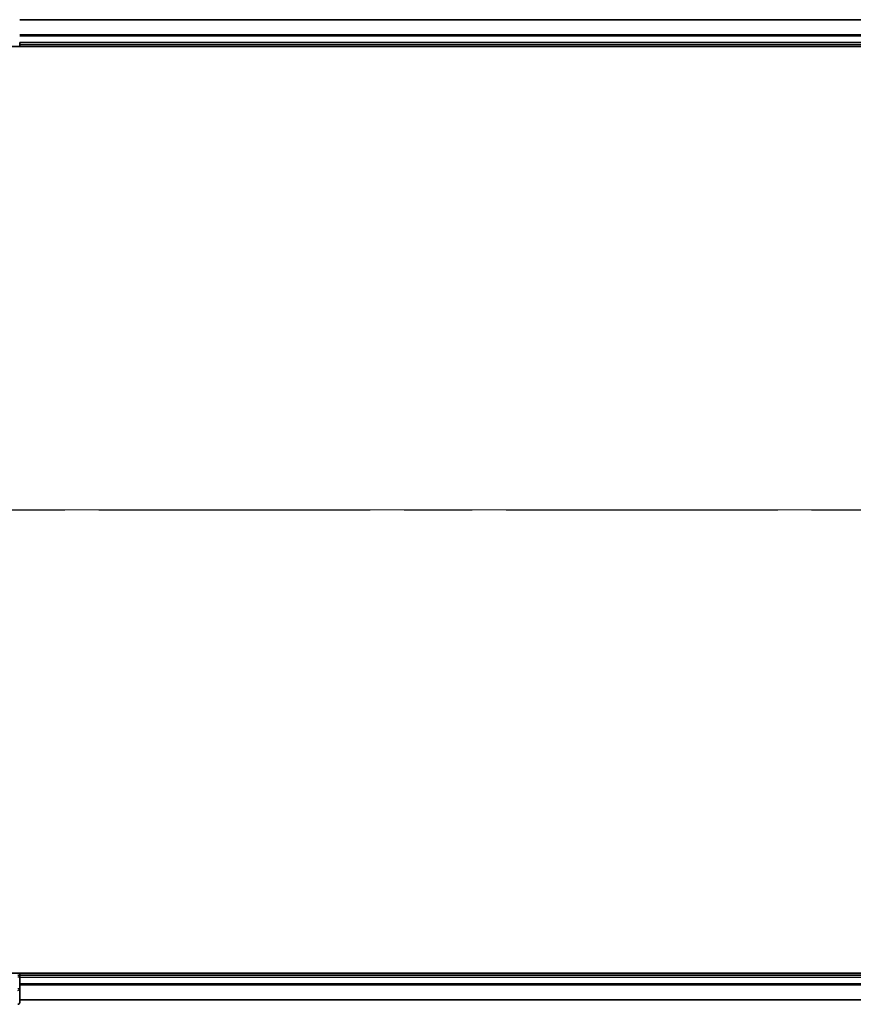
# Model space of a CAD drawing. Units: millimetres. Extents: x 36 to 8503, y 20 to 1284.
# Drawn here: x 1592 to 1726, y 961 to 1119 of the extents above; entities that cross this region are included whole.
import ezdxf

# ---------------------------------------------------------------- set-up
doc = ezdxf.new("R2010")
doc.units = ezdxf.units.MM
doc.header["$LTSCALE"] = 2.5
doc.linetypes.add('CHAIN', pattern=[0.3543, 0.2362, -0.0295, 0.0591, -0.0295])
for name, color, linetype, lineweight in [('Centerline (ISO)', 131, 'Continuous', 18), ('Section Line (ISO)', 7, 'CHAIN', 25), ('Visible (ISO)', 7, 'Continuous', 35), ('Visible Narrow (ISO)', 7, 'Continuous', 25)]:
    doc.layers.add(name, color=color, linetype=linetype, lineweight=lineweight)

# ---------------------------------------------------------------- blocks, each defined once
blk = doc.blocks.new('2dTransSection2')
at = {"layer": 'Section Line (ISO)', "linetype": 'CHAIN', "ltscale": 16.481522}
blk.add_line((128.914, 234.75), (220.345, 234.75), dxfattribs=at)

msp = doc.modelspace()

# ---------------------------------------------------------------- linework, layer by layer
at = {"layer": 'Centerline (ISO)', "linetype": 'CHAIN', "ltscale": 23.990969}
msp.add_line((1556.3871, 1040.3745), (1936.748, 1040.3745), dxfattribs=at)
at = {"layer": 'Visible (ISO)'}
for p, q in [((1901.5675, 1119.3745), (1591.5675, 1119.3745)), ((1591.5675, 1115.3745), (1591.5675, 1115.6745)), ((1586.5675, 1115.0745), (1906.5675, 1115.0745)), ((1591.5675, 1115.3745), (1901.5675, 1115.3745)), ((1591.5675, 1115.0745), (1591.5675, 1115.3745)), ((1906.5675, 965.6745), (1586.5675, 965.6745)), ((1591.5675, 965.3745), (1591.5675, 965.6745)), ((1591.5675, 965.0745), (1591.5675, 965.3745)), ((1901.5675, 965.3745), (1591.5675, 965.3745)), ((1591.5675, 963.1556), (1591.5675, 965.0745)), ((1591.5675, 960.9745), (1591.5675, 963.1556)), ((1591.5675, 961.3745), (1901.5675, 961.3745))]:
    msp.add_line(p, q, dxfattribs=at)
for centre, start, end in [((1591.2675, 965.0745), 0, 90), ((1591.2675, 960.9745), 270, 0)]:
    msp.add_arc(centre, 0.3, start, end, dxfattribs=at)
at = {"layer": 'Visible Narrow (ISO)'}
for p, q in [((1591.5675, 1119.3282), (1901.5675, 1119.3282)), ((1901.5675, 1116.9345), (1591.5675, 1116.9345)), ((1591.5675, 1116.7809), (1901.5675, 1116.7809)), ((1901.5675, 1115.6745), (1591.5675, 1115.6745)), ((1591.5675, 965.0745), (1591.2675, 965.0745)), ((1591.5675, 965.0745), (1901.5675, 965.0745)), ((1901.5675, 963.9682), (1591.5675, 963.9682)), ((1591.5675, 963.8146), (1901.5675, 963.8146)), ((1591.5675, 963.1556), (1591.2675, 963.1556)), ((1901.5675, 961.4209), (1591.5675, 961.4209))]:
    msp.add_line(p, q, dxfattribs=at)
for centre in [(1591.2675, 963.1556), (1591.2675, 960.9745)]:
    msp.add_ellipse(centre, major_axis=(0.3, 0), ratio=0.76822128, start_param=4.71238898, end_param=6.28318531, dxfattribs=at)

# ---------------------------------------------------------------- block references
at = {"layer": 'Section Line (ISO)', "xscale": 4.5, "yscale": 4.5, "zscale": 4.5}
msp.add_blockref('2dTransSection2', (958.5, -16), dxfattribs=at)

doc.saveas('drawing.dxf')
